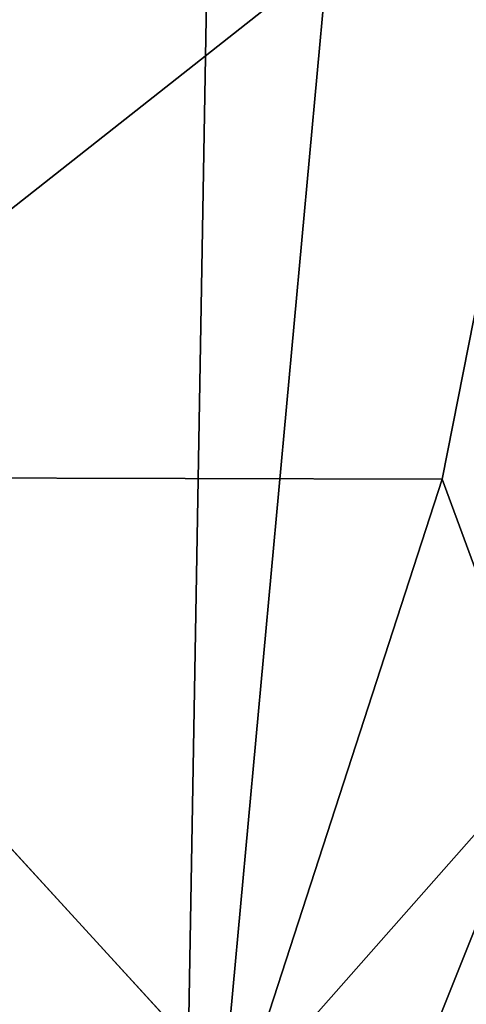
# Model space of a CAD drawing. Units: inches. Extents: x -18.3 to 18.3, y -14 to 20.5.
# Drawn here: x 12.5 to 12.9, y 15 to 16 of the extents above; entities that cross this region are included whole.
import ezdxf

# ---------------------------------------------------------------- set-up
doc = ezdxf.new("R2010")
doc.units = ezdxf.units.IN
doc.header["$MEASUREMENT"] = 0
doc.layers.add('SEAT-FABRIC', color=5, linetype='Continuous')

msp = doc.modelspace()

# ---------------------------------------------------------------- linework, layer by layer
at = {"layer": 'SEAT-FABRIC'}
for points in [[(12.3764, 18.12311, 25.17349), (12.67335, 17.8141, 24.71616), (12.17768, 14.82993, 10.86107)], [(12.17768, 14.82993, 10.86107), (12.67335, 17.8141, 24.71616), (12.61512, 14.46778, 10.45202)], [(12.67335, 17.8141, 24.71616), (12.89282, 17.4874, 24.37369), (12.61512, 14.46778, 10.45202)], [(12.61512, 14.46778, 10.45202), (12.89282, 17.4874, 24.37369), (12.93226, 14.1441, 10.57203)], [(12.89282, 17.4874, 24.37369), (13.05842, 17.15652, 24.2377), (12.93226, 14.1441, 10.57203)], [(13.01228, 16.2472, 30.24816), (12.11774, 15.54127, 29.8132), (12.87266, 15.53934, 29.80589)], [(12.11774, 15.54127, 29.8132), (13.01228, 16.2472, 30.24816), (12.28952, 16.02215, 30.07807)], [(13.01228, 16.2472, 30.24816), (12.87266, 15.53934, 29.80589), (12.9726, 15.26835, 29.54339)], [(12.67565, 14.93194, 29.36873), (12.11774, 15.54127, 29.8132), (-12.7559, 14.96249, 29.38378)], [(12.87266, 15.53934, 29.80589), (12.11774, 15.54127, 29.8132), (12.67565, 14.93194, 29.36873)], [(12.87266, 15.53934, 29.80589), (12.67565, 14.93194, 29.36873), (12.9726, 15.26835, 29.54339)], [(12.9726, 15.26835, 29.54339), (12.57355, 14.27039, 28.79788), (12.89977, 14.39235, 28.69395)], [(12.67565, 14.93194, 29.36873), (12.57355, 14.27039, 28.79788), (12.9726, 15.26835, 29.54339)]]:
    msp.add_3dface(points, dxfattribs=at)

doc.saveas('drawing.dxf')
